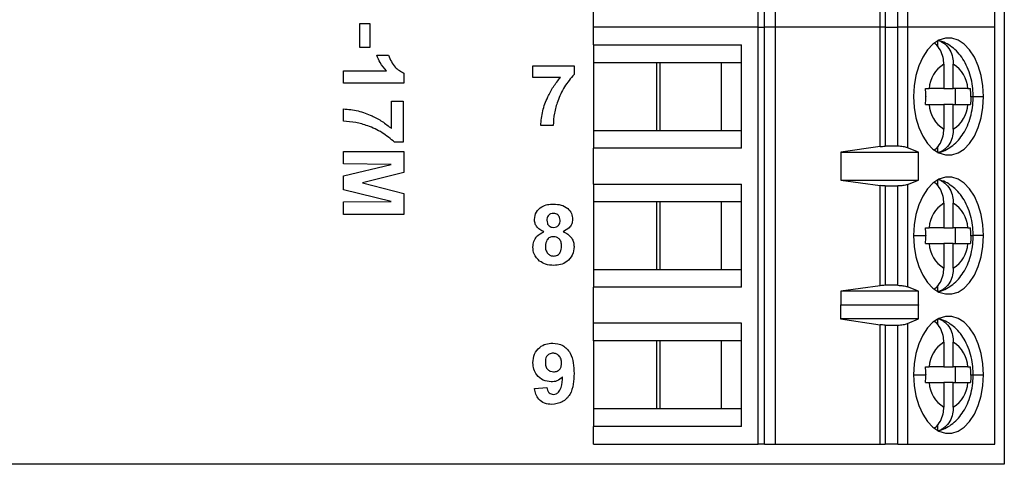
# Model space of a CAD drawing. Units: inches. Extents: x 0.1 to 16.9, y 0.1 to 10.9.
# Drawn here: x 2.5 to 4.9, y 6.5 to 7.6 of the extents above; entities that cross this region are included whole.
import ezdxf

# ---------------------------------------------------------------- set-up
doc = ezdxf.new("R2010")
doc.units = ezdxf.units.IN
doc.header["$MEASUREMENT"] = 0

msp = doc.modelspace()

# ---------------------------------------------------------------- linework, layer by layer
at = {"color": 7, "linetype": 'Continuous', "lineweight": 25}
for p, q in [((4.8765, 9.5871), (4.8765, 6.5151)), ((4.2908, 7.555), (4.2908, 8.5472)), ((4.306, 7.555), (4.306, 8.5472)), ((4.3316, 8.5472), (4.3316, 7.555)), ((4.8538, 7.555), (4.8538, 8.5472)), ((4.5811, 7.555), (4.5811, 7.8394)), ((4.5933, 7.8385), (4.5933, 7.555)), ((4.6232, 7.555), (4.6232, 7.8385)), ((4.6459, 7.8421), (4.6459, 7.555)), ((3.8995, 7.555), (3.8995, 7.5976)), ((3.3432, 7.5637), (3.3672, 7.5637)), ((3.3432, 7.5065), (3.3432, 7.5637)), ((3.3672, 7.5637), (3.3672, 7.5065)), ((3.8995, 7.5125), (3.8995, 7.555)), ((4.2908, 7.555), (3.8995, 7.555)), ((4.2908, 6.5629), (4.2908, 7.555)), ((4.2908, 7.555), (4.306, 7.555)), ((4.306, 6.5629), (4.306, 7.555)), ((4.3316, 7.555), (4.306, 7.555)), ((4.3316, 7.555), (4.3316, 6.5629)), ((4.5811, 7.555), (4.3316, 7.555)), ((4.5811, 7.2707), (4.5811, 7.555)), ((4.5933, 7.555), (4.5811, 7.555)), ((4.5933, 7.555), (4.5933, 7.2716)), ((4.5933, 7.555), (4.6232, 7.555)), ((4.6232, 7.2716), (4.6232, 7.555)), ((4.6459, 7.555), (4.6232, 7.555)), ((4.6459, 7.555), (4.6459, 7.2681)), ((4.8538, 7.555), (4.6459, 7.555)), ((4.8538, 6.5629), (4.8538, 7.555)), ((4.7172, 7.5217), (4.7172, 7.5088)), ((3.3672, 7.5065), (3.3432, 7.5065)), ((3.8995, 7.5125), (4.2516, 7.5125)), ((3.8995, 7.5125), (3.8995, 7.47)), ((4.2516, 7.2668), (4.2516, 7.5125)), ((3.3838, 7.488), (3.4115, 7.488)), ((3.3045, 7.4216), (3.3045, 7.4511)), ((3.3045, 7.4511), (3.407, 7.4511)), ((3.7553, 7.4353), (3.7553, 7.463)), ((3.7553, 7.463), (3.8531, 7.463)), ((3.8531, 7.463), (3.8531, 7.4426)), ((4.0488, 7.47), (3.8995, 7.47)), ((3.8995, 7.47), (3.8995, 7.3094)), ((4.2036, 7.47), (4.0488, 7.47)), ((4.0488, 7.47), (4.0488, 7.3094)), ((4.0578, 7.3094), (4.0578, 7.47)), ((4.2516, 7.47), (4.2036, 7.47)), ((4.2036, 7.3094), (4.2036, 7.47)), ((4.7326, 7.4668), (4.7326, 7.4086)), ((4.7551, 7.4086), (4.7551, 7.4668)), ((3.4485, 7.4451), (3.4485, 7.4216)), ((3.8206, 7.4353), (3.7553, 7.4353)), ((3.4485, 7.4216), (3.3045, 7.4216)), ((4.7326, 7.4086), (4.6979, 7.4086)), ((4.7326, 7.4086), (4.7551, 7.4086)), ((4.7898, 7.4086), (4.7551, 7.4086)), ((4.7595, 7.4086), (4.7595, 7.3708)), ((3.4189, 7.3791), (3.4466, 7.3791)), ((3.4189, 7.3138), (3.4189, 7.3791)), ((3.4466, 7.3791), (3.4466, 7.2812)), ((3.3045, 7.3311), (3.3045, 7.3606)), ((4.6979, 7.3708), (4.7326, 7.3708)), ((4.7326, 7.3708), (4.7326, 7.3126)), ((4.7551, 7.3708), (4.7326, 7.3708)), ((4.7551, 7.3126), (4.7551, 7.3708)), ((4.7551, 7.3708), (4.7898, 7.3708)), ((3.8033, 7.3208), (3.7738, 7.3208)), ((3.8995, 7.3094), (3.8995, 7.2668)), ((3.8995, 7.3094), (4.0488, 7.3094)), ((4.0488, 7.3094), (4.2036, 7.3094)), ((4.2036, 7.3094), (4.2516, 7.3094)), ((3.4466, 7.2812), (3.4263, 7.2812)), ((3.8995, 7.1818), (3.8995, 7.2668)), ((4.2516, 7.2668), (3.8995, 7.2668)), ((4.5811, 7.2707), (4.4877, 7.2574)), ((4.6232, 7.2716), (4.5933, 7.2716)), ((4.6725, 7.2574), (4.6459, 7.2681)), ((4.7172, 7.2706), (4.7172, 7.2577)), ((3.3045, 7.2591), (3.4485, 7.2591)), ((3.3045, 7.2296), (3.3045, 7.2591)), ((3.4485, 7.2591), (3.4485, 7.2091)), ((4.4877, 7.2574), (4.6725, 7.2574)), ((4.4877, 7.2574), (4.4877, 7.1913)), ((4.6725, 7.1913), (4.6725, 7.2574)), ((3.4178, 7.2286), (3.3045, 7.2296)), ((3.3045, 7.2009), (3.4178, 7.2286)), ((3.3045, 7.1677), (3.3045, 7.2009)), ((3.4485, 7.2091), (3.3502, 7.1843)), ((4.4877, 7.1913), (4.5811, 7.1779)), ((4.4877, 7.1913), (4.6725, 7.1913)), ((4.6459, 7.1805), (4.6725, 7.1913)), ((4.7172, 7.191), (4.7172, 7.178)), ((3.4178, 7.14), (3.3045, 7.1677)), ((3.3502, 7.1843), (3.4485, 7.1595)), ((3.8995, 7.1818), (4.2516, 7.1818)), ((3.8995, 7.1818), (3.8995, 7.1393)), ((4.2516, 6.9361), (4.2516, 7.1818)), ((4.5811, 6.94), (4.5811, 7.1779)), ((4.5933, 7.1771), (4.6232, 7.1771)), ((4.5933, 7.1771), (4.5933, 6.9409)), ((4.6232, 6.9409), (4.6232, 7.1771)), ((4.6459, 7.1805), (4.6459, 6.9374)), ((3.4485, 7.1595), (3.4485, 7.1096)), ((3.3045, 7.1391), (3.4178, 7.14)), ((3.3045, 7.1096), (3.3045, 7.1391)), ((4.0488, 7.1393), (3.8995, 7.1393)), ((3.8995, 7.1393), (3.8995, 6.9787)), ((4.2036, 7.1393), (4.0488, 7.1393)), ((4.0488, 7.1393), (4.0488, 6.9787)), ((4.0578, 6.9787), (4.0578, 7.1393)), ((4.2516, 7.1393), (4.2036, 7.1393)), ((4.2036, 6.9787), (4.2036, 7.1393)), ((4.7326, 7.1361), (4.7326, 7.0779)), ((4.7551, 7.0779), (4.7551, 7.1361)), ((3.4485, 7.1096), (3.3045, 7.1096)), ((4.7326, 7.0779), (4.6979, 7.0779)), ((4.7326, 7.0779), (4.7551, 7.0779)), ((4.7898, 7.0779), (4.7551, 7.0779)), ((4.7595, 7.0779), (4.7595, 7.0401)), ((4.6979, 7.0401), (4.7326, 7.0401)), ((4.7326, 7.0401), (4.7326, 6.9819)), ((4.7551, 7.0401), (4.7326, 7.0401)), ((4.7551, 6.9819), (4.7551, 7.0401)), ((4.7551, 7.0401), (4.7898, 7.0401)), ((3.8995, 6.9787), (3.8995, 6.9361)), ((3.8995, 6.9787), (4.0488, 6.9787)), ((4.0488, 6.9787), (4.2036, 6.9787)), ((4.2036, 6.9787), (4.2516, 6.9787)), ((3.8995, 6.8511), (3.8995, 6.9361)), ((4.2516, 6.9361), (3.8995, 6.9361)), ((4.5811, 6.94), (4.4877, 6.9267)), ((4.6232, 6.9409), (4.5933, 6.9409)), ((4.6725, 6.9267), (4.6459, 6.9374)), ((4.7172, 6.9399), (4.7172, 6.9269)), ((4.6725, 6.9267), (4.4877, 6.9267)), ((4.4877, 6.9267), (4.4877, 6.8936)), ((4.6725, 6.8936), (4.6725, 6.9267)), ((4.4877, 6.8936), (4.4871, 6.8943)), ((4.4871, 6.8943), (4.4871, 6.8612)), ((4.6725, 6.8936), (4.4877, 6.8936)), ((4.6727, 6.8943), (4.6725, 6.8936)), ((4.6727, 6.8612), (4.6727, 6.8943)), ((4.2516, 6.8511), (3.8995, 6.8511)), ((3.8995, 6.8086), (3.8995, 6.8511)), ((4.2516, 6.6054), (4.2516, 6.8511)), ((4.4871, 6.8612), (4.5811, 6.8472)), ((4.6727, 6.8612), (4.4871, 6.8612)), ((4.5811, 6.5629), (4.5811, 6.8472)), ((4.5933, 6.8464), (4.6232, 6.8464)), ((4.5933, 6.8464), (4.5933, 6.5629)), ((4.6232, 6.5629), (4.6232, 6.8464)), ((4.6459, 6.8499), (4.6727, 6.8612)), ((4.6459, 6.8499), (4.6459, 6.5629)), ((4.7172, 6.8603), (4.7172, 6.8473)), ((4.0488, 6.8086), (3.8995, 6.8086)), ((3.8995, 6.8086), (3.8995, 6.6479)), ((4.2036, 6.8086), (4.0488, 6.8086)), ((4.0488, 6.8086), (4.0488, 6.6479)), ((4.0578, 6.6479), (4.0578, 6.8086)), ((4.2516, 6.8086), (4.2036, 6.8086)), ((4.2036, 6.6479), (4.2036, 6.8086)), ((4.7326, 6.8053), (4.7326, 6.7472)), ((4.7551, 6.7472), (4.7551, 6.8053)), ((4.7326, 6.7472), (4.6979, 6.7472)), ((4.7326, 6.7472), (4.7551, 6.7472)), ((4.7898, 6.7472), (4.7551, 6.7472)), ((4.7595, 6.7472), (4.7595, 6.7094)), ((3.759, 6.6951), (3.7885, 6.6981)), ((4.6979, 6.7094), (4.7326, 6.7094)), ((4.7326, 6.7094), (4.7326, 6.6512)), ((4.7551, 6.7094), (4.7326, 6.7094)), ((4.7551, 6.6512), (4.7551, 6.7094)), ((4.7551, 6.7094), (4.7898, 6.7094)), ((3.8995, 6.6479), (3.8995, 6.6054)), ((3.8995, 6.6479), (4.0488, 6.6479)), ((4.0488, 6.6479), (4.2036, 6.6479)), ((4.2036, 6.6479), (4.2516, 6.6479)), ((3.8995, 6.5629), (3.8995, 6.6054)), ((4.2516, 6.6054), (3.8995, 6.6054)), ((4.7172, 6.6092), (4.7172, 6.5962)), ((3.8995, 6.5629), (4.2908, 6.5629)), ((4.306, 6.5629), (4.2908, 6.5629)), ((4.306, 6.5629), (4.3316, 6.5629)), ((4.3316, 6.5629), (4.5811, 6.5629)), ((4.5811, 6.5629), (4.5933, 6.5629)), ((4.6232, 6.5629), (4.5933, 6.5629)), ((4.6232, 6.5629), (4.6459, 6.5629)), ((4.6459, 6.5629), (4.8538, 6.5629)), ((4.8765, 6.5151), (0.9165, 6.5151))]:
    msp.add_line(p, q, dxfattribs=at)
at = {"color": 8, "linetype": 'Continuous', "lineweight": 25}
for p, q in [((4.7966, 7.3897), (4.8024, 7.3897)), ((4.8024, 7.3897), (4.827, 7.3897)), ((4.6607, 7.059), (4.6895, 7.059)), ((4.7966, 7.059), (4.8024, 7.059)), ((4.827, 7.059), (4.8024, 7.059)), ((4.6607, 6.7283), (4.6895, 6.7283)), ((4.7966, 6.7283), (4.8024, 6.7283)), ((4.8024, 6.7283), (4.827, 6.7283))]:
    msp.add_line(p, q, dxfattribs=at)
at = {"color": 7, "linetype": 'Continuous', "lineweight": 25, "flags": 128}
for points in [[(4.827, 7.3897), (4.8256, 7.4153), (4.8214, 7.44), (4.8145, 7.463), (4.8053, 7.4836), (4.794, 7.5009), (4.7809, 7.5144), (4.7666, 7.5237), (4.7515, 7.5285), (4.7362, 7.5285), (4.7211, 7.5237), (4.7068, 7.5144), (4.6937, 7.5009), (4.6824, 7.4836), (4.6731, 7.463), (4.6663, 7.44), (4.6621, 7.4153), (4.6607, 7.3897)], [(4.6607, 7.3897), (4.6621, 7.3641), (4.6663, 7.3393), (4.6731, 7.3163), (4.6824, 7.2958), (4.6937, 7.2785), (4.7068, 7.2649), (4.7211, 7.2556), (4.7362, 7.2509), (4.7515, 7.2509), (4.7666, 7.2556), (4.7809, 7.2649), (4.794, 7.2785), (4.8053, 7.2958), (4.8145, 7.3163), (4.8214, 7.3393), (4.8256, 7.3641), (4.827, 7.3897)], [(4.827, 7.059), (4.8256, 7.0846), (4.8214, 7.1093), (4.8145, 7.1323), (4.8053, 7.1529), (4.794, 7.1702), (4.7809, 7.1837), (4.7666, 7.193), (4.7515, 7.1977), (4.7362, 7.1977), (4.7211, 7.193), (4.7068, 7.1837), (4.6937, 7.1702), (4.6824, 7.1529), (4.6731, 7.1323), (4.6663, 7.1093), (4.6621, 7.0846), (4.6607, 7.059)], [(4.6607, 7.059), (4.6621, 7.0334), (4.6663, 7.0086), (4.6731, 6.9856), (4.6824, 6.9651), (4.6937, 6.9477), (4.7068, 6.9342), (4.7211, 6.9249), (4.7362, 6.9202), (4.7515, 6.9202), (4.7666, 6.9249), (4.7809, 6.9342), (4.794, 6.9477), (4.8053, 6.9651), (4.8145, 6.9856), (4.8214, 7.0086), (4.8256, 7.0334), (4.827, 7.059)], [(4.827, 6.7283), (4.8256, 6.7539), (4.8214, 6.7786), (4.8145, 6.8016), (4.8053, 6.8222), (4.794, 6.8395), (4.7809, 6.853), (4.7666, 6.8623), (4.7515, 6.867), (4.7362, 6.867), (4.7211, 6.8623), (4.7068, 6.853), (4.6937, 6.8395), (4.6824, 6.8222), (4.6731, 6.8016), (4.6663, 6.7786), (4.6621, 6.7539), (4.6607, 6.7283)], [(4.6607, 6.7283), (4.6621, 6.7027), (4.6663, 6.6779), (4.6731, 6.6549), (4.6824, 6.6344), (4.6937, 6.617), (4.7068, 6.6035), (4.7211, 6.5942), (4.7362, 6.5895), (4.7515, 6.5895), (4.7666, 6.5942), (4.7809, 6.6035), (4.794, 6.617), (4.8053, 6.6344), (4.8145, 6.6549), (4.8214, 6.6779), (4.8256, 6.7027), (4.827, 6.7283)]]:
    msp.add_lwpolyline(points, dxfattribs=at)
at = {"color": 7, "linetype": 'Continuous', "lineweight": 25}
for centre, start, end in [((4.7697, 7.4051), 121.0972, 177.2571), ((4.7179, 7.4051), 2.7424, 58.903), ((4.7697, 7.3742), 182.7425, 238.9028), ((4.7179, 7.3742), 301.0972, 357.2574), ((4.7697, 7.0744), 121.0972, 177.2571), ((4.7179, 7.0744), 2.7424, 58.903), ((4.7697, 7.0435), 182.7425, 238.9028), ((4.7179, 7.0435), 301.097, 357.2576), ((4.7697, 6.7437), 121.0972, 177.2571), ((4.7179, 6.7437), 2.7424, 58.903), ((4.7697, 6.7128), 182.7429, 238.9028), ((4.7179, 6.7128), 301.097, 357.2576)]:
    msp.add_arc(centre, 0.072, start, end, dxfattribs=at)
for points, knots in [([(4.7172, 7.5236), (4.7204, 7.5227), (4.7266, 7.5209), (4.7372, 7.5137), (4.7472, 7.5014), (4.754, 7.484), (4.7548, 7.4723), (4.7551, 7.4668)], [0, 0, 0, 0, 0.151708, 0.295771, 0.560129, 0.794934, 1, 1, 1, 1]), ([(4.8024, 7.3897), (4.8023, 7.3941), (4.802, 7.4064), (4.7993, 7.4264), (4.7931, 7.4491), (4.7841, 7.4697), (4.7727, 7.4874), (4.7595, 7.5018), (4.7446, 7.5129), (4.7316, 7.5198), (4.7234, 7.5217), (4.721, 7.5222)], [0, 0, 0, 0, 0.075016, 0.208438, 0.344021, 0.482848, 0.60842, 0.728699, 0.843576, 0.954554, 1, 1, 1, 1]), ([(4.7326, 7.4668), (4.7322, 7.4723), (4.7315, 7.4841), (4.7246, 7.5011), (4.7169, 7.5118), (4.7116, 7.5153), (4.7113, 7.5155)], [0, 0, 0, 0, 0.284363, 0.6099649, 0.9765466, 1, 1, 1, 1]), ([(3.407, 7.4511), (3.4015, 7.4573), (3.3918, 7.4684), (3.3863, 7.482), (3.3838, 7.488)], [0, 0, 0, 0, 0.559725, 1, 1, 1, 1]), ([(3.4115, 7.488), (3.416, 7.4778), (3.4241, 7.4596), (3.441, 7.4495), (3.4485, 7.4451)], [0, 0, 0, 0, 0.561305, 1, 1, 1, 1]), ([(3.7738, 7.3208), (3.7749, 7.3325), (3.7771, 7.356), (3.789, 7.3868), (3.8032, 7.4136), (3.8148, 7.428), (3.8206, 7.4353)], [0, 0, 0, 0, 0.279793, 0.559787, 0.7799, 1, 1, 1, 1]), ([(3.8531, 7.4426), (3.8451, 7.433), (3.829, 7.4136), (3.8145, 7.3815), (3.8054, 7.3504), (3.804, 7.3307), (3.8033, 7.3208)], [0, 0, 0, 0, 0.279691, 0.559757, 0.779989, 1, 1, 1, 1]), ([(4.6892, 7.4086), (4.6909, 7.4086), (4.6941, 7.4086), (4.6967, 7.4086), (4.6979, 7.4086)], [0, 0, 0, 0, 0.559953, 1, 1, 1, 1]), ([(4.6895, 7.3905), (4.6895, 7.3939), (4.6895, 7.3999), (4.6893, 7.406), (4.6892, 7.4086)], [0, 0, 0, 0, 0.565983, 1, 1, 1, 1]), ([(4.7898, 7.4086), (4.7912, 7.4086), (4.7936, 7.4086), (4.7955, 7.4086), (4.7963, 7.4086)], [0, 0, 0, 0, 0.559931, 1, 1, 1, 1]), ([(4.7966, 7.3897), (4.7966, 7.3932), (4.7966, 7.3995), (4.7964, 7.4058), (4.7963, 7.4086)], [0, 0, 0, 0, 0.563882, 1, 1, 1, 1]), ([(4.6892, 7.3708), (4.6893, 7.3743), (4.6895, 7.3806), (4.6895, 7.3869), (4.6895, 7.3897)], [0, 0, 0, 0, 0.554212, 1, 1, 1, 1]), ([(4.6895, 7.3905), (4.6895, 7.3903), (4.6895, 7.3901), (4.6895, 7.3898), (4.6895, 7.3897)], [0, 0, 0, 0, 0.560155, 1, 1, 1, 1]), ([(4.718, 7.2563), (4.7195, 7.2565), (4.7268, 7.2577), (4.7392, 7.2635), (4.7544, 7.2732), (4.7678, 7.2861), (4.7795, 7.3018), (4.7892, 7.3203), (4.7965, 7.3411), (4.801, 7.3632), (4.8023, 7.3797), (4.8024, 7.3884), (4.8024, 7.3897)], [0, 0, 0, 0, 0.027372, 0.136109, 0.245244, 0.357385, 0.474668, 0.5979, 0.725739, 0.855278, 0.978793, 1, 1, 1, 1]), ([(4.7966, 7.3889), (4.7966, 7.3854), (4.7966, 7.3794), (4.7964, 7.3734), (4.7963, 7.3708)], [0, 0, 0, 0, 0.565994, 1, 1, 1, 1]), ([(4.7966, 7.3889), (4.7966, 7.389), (4.7966, 7.3893), (4.7966, 7.3896), (4.7966, 7.3897)], [0, 0, 0, 0, 0.559913, 1, 1, 1, 1]), ([(3.3045, 7.3606), (3.3162, 7.3595), (3.3397, 7.3573), (3.3705, 7.3454), (3.3973, 7.3312), (3.4117, 7.3196), (3.4189, 7.3138)], [0, 0, 0, 0, 0.279794, 0.559786, 0.779898, 1, 1, 1, 1]), ([(4.6892, 7.3708), (4.6909, 7.3708), (4.6941, 7.3708), (4.6967, 7.3708), (4.6979, 7.3708)], [0, 0, 0, 0, 0.557717, 1, 1, 1, 1]), ([(4.7898, 7.3708), (4.7912, 7.3708), (4.7937, 7.3708), (4.7955, 7.3708), (4.7963, 7.3708)], [0, 0, 0, 0, 0.562165, 1, 1, 1, 1]), ([(3.4263, 7.2812), (3.4166, 7.2893), (3.3973, 7.3053), (3.3651, 7.3199), (3.334, 7.329), (3.3143, 7.3304), (3.3045, 7.3311)], [0, 0, 0, 0, 0.279689, 0.559761, 0.77998, 1, 1, 1, 1]), ([(4.7108, 7.2636), (4.7113, 7.2639), (4.7168, 7.2674), (4.7246, 7.2782), (4.7315, 7.2953), (4.7322, 7.3071), (4.7326, 7.3126)], [0, 0, 0, 0, 0.033438, 0.396269, 0.718543, 1, 1, 1, 1]), ([(4.7551, 7.3126), (4.7548, 7.3071), (4.754, 7.2953), (4.7472, 7.278), (4.7372, 7.2657), (4.7266, 7.2585), (4.7204, 7.2567), (4.7172, 7.2557)], [0, 0, 0, 0, 0.205066, 0.439872, 0.704226, 0.848292, 1, 1, 1, 1]), ([(4.5811, 7.2707), (4.583, 7.271), (4.5869, 7.2715), (4.5912, 7.2715), (4.5933, 7.2716)], [0, 0, 0, 0, 0.505237, 1, 1, 1, 1]), ([(4.6459, 7.2681), (4.6445, 7.2686), (4.6417, 7.2696), (4.6361, 7.2707), (4.6298, 7.2714), (4.6254, 7.2715), (4.6232, 7.2716)], [0, 0, 0, 0, 0.25073, 0.500622, 0.750114, 1, 1, 1, 1]), ([(4.7172, 7.1929), (4.7204, 7.192), (4.7266, 7.1902), (4.7372, 7.1829), (4.7472, 7.1707), (4.754, 7.1533), (4.7548, 7.1415), (4.7551, 7.1361)], [0, 0, 0, 0, 0.151708, 0.295771, 0.560129, 0.794934, 1, 1, 1, 1]), ([(4.8024, 7.059), (4.8023, 7.0634), (4.802, 7.0757), (4.7993, 7.0957), (4.7931, 7.1184), (4.7841, 7.139), (4.7727, 7.1567), (4.7595, 7.1711), (4.7446, 7.1822), (4.7316, 7.1891), (4.7234, 7.191), (4.721, 7.1915)], [0, 0, 0, 0, 0.075016, 0.208438, 0.344021, 0.482848, 0.608419, 0.728698, 0.843576, 0.954554, 1, 1, 1, 1]), ([(4.5933, 7.1771), (4.5912, 7.1771), (4.5869, 7.1772), (4.583, 7.1777), (4.5811, 7.1779)], [0, 0, 0, 0, 0.494762, 1, 1, 1, 1]), ([(4.6459, 7.1805), (4.6444, 7.18), (4.6414, 7.179), (4.6356, 7.1779), (4.6295, 7.1772), (4.6252, 7.1771), (4.6232, 7.1771)], [0, 0, 0, 0, 0.267982, 0.523421, 0.767118, 1, 1, 1, 1]), ([(4.7326, 7.1361), (4.7322, 7.1416), (4.7315, 7.1534), (4.7246, 7.1704), (4.7169, 7.1811), (4.7116, 7.1846), (4.7113, 7.1848)], [0, 0, 0, 0, 0.284363, 0.6099649, 0.9765466, 1, 1, 1, 1]), ([(3.759, 7.0976), (3.7598, 7.1038), (3.7616, 7.116), (3.7749, 7.1282), (3.7898, 7.1335), (3.7994, 7.1339), (3.8042, 7.1341)], [0, 0, 0, 0, 0.278758, 0.557945, 0.778712, 1, 1, 1, 1]), ([(3.8042, 7.1341), (3.8103, 7.1338), (3.8226, 7.1331), (3.838, 7.125), (3.8479, 7.1121), (3.8489, 7.1024), (3.8494, 7.0976)], [0, 0, 0, 0, 0.280919, 0.560273, 0.780096, 1, 1, 1, 1]), ([(3.7814, 7.0684), (3.778, 7.0699), (3.7712, 7.0728), (3.7639, 7.0803), (3.7597, 7.0889), (3.7592, 7.0947), (3.759, 7.0976)], [0, 0, 0, 0, 0.280269, 0.55954, 0.779776, 1, 1, 1, 1]), ([(3.8044, 7.1119), (3.802, 7.1117), (3.7971, 7.1113), (3.7917, 7.1068), (3.7888, 7.1012), (3.7886, 7.0974), (3.7885, 7.0955)], [0, 0, 0, 0, 0.279982, 0.55896, 0.779273, 1, 1, 1, 1]), ([(3.8199, 7.0955), (3.8197, 7.0979), (3.8193, 7.1027), (3.8154, 7.1084), (3.81, 7.1115), (3.8063, 7.1118), (3.8044, 7.1119)], [0, 0, 0, 0, 0.280193, 0.559401, 0.77949, 1, 1, 1, 1]), ([(3.8494, 7.0976), (3.8491, 7.0939), (3.8483, 7.0866), (3.8406, 7.0752), (3.8321, 7.071), (3.8268, 7.0684)], [0, 0, 0, 0, 0.280313, 0.560664, 1, 1, 1, 1]), ([(3.7885, 7.0955), (3.7887, 7.093), (3.789, 7.0882), (3.7929, 7.0823), (3.7984, 7.0791), (3.8022, 7.0788), (3.8041, 7.0787)], [0, 0, 0, 0, 0.280409, 0.559359, 0.779386, 1, 1, 1, 1]), ([(3.8041, 7.0787), (3.8066, 7.0789), (3.8115, 7.0794), (3.817, 7.084), (3.8196, 7.0898), (3.8198, 7.0936), (3.8199, 7.0955)], [0, 0, 0, 0, 0.279947, 0.558759, 0.77916, 1, 1, 1, 1]), ([(4.6892, 7.0779), (4.6909, 7.0779), (4.6941, 7.0779), (4.6967, 7.0779), (4.6979, 7.0779)], [0, 0, 0, 0, 0.559953, 1, 1, 1, 1]), ([(4.6895, 7.0598), (4.6895, 7.0632), (4.6895, 7.0692), (4.6893, 7.0753), (4.6892, 7.0779)], [0, 0, 0, 0, 0.565983, 1, 1, 1, 1]), ([(4.7898, 7.0779), (4.7912, 7.0779), (4.7936, 7.0779), (4.7955, 7.0779), (4.7963, 7.0779)], [0, 0, 0, 0, 0.559931, 1, 1, 1, 1]), ([(4.7966, 7.059), (4.7966, 7.0625), (4.7966, 7.0688), (4.7964, 7.0751), (4.7963, 7.0779)], [0, 0, 0, 0, 0.563882, 1, 1, 1, 1]), ([(3.7553, 7.0319), (3.7557, 7.0363), (3.7566, 7.0453), (3.7647, 7.0598), (3.7751, 7.0651), (3.7814, 7.0684)], [0, 0, 0, 0, 0.28078, 0.561392, 1, 1, 1, 1]), ([(3.8042, 7.0565), (3.801, 7.0563), (3.7948, 7.0557), (3.7867, 7.0472), (3.7856, 7.0393), (3.7848, 7.0345)], [0, 0, 0, 0, 0.2807, 0.560436, 1, 1, 1, 1]), ([(3.8236, 7.0342), (3.8234, 7.0373), (3.8229, 7.0435), (3.8182, 7.0511), (3.8115, 7.0559), (3.8066, 7.0563), (3.8042, 7.0565)], [0, 0, 0, 0, 0.280585, 0.559947, 0.779895, 1, 1, 1, 1]), ([(3.8268, 7.0684), (3.8309, 7.0666), (3.8389, 7.063), (3.8475, 7.0539), (3.8524, 7.0435), (3.8529, 7.0365), (3.8531, 7.0331)], [0, 0, 0, 0, 0.280208, 0.559748, 0.779795, 1, 1, 1, 1]), ([(4.6892, 7.0401), (4.6893, 7.0436), (4.6895, 7.0499), (4.6895, 7.0562), (4.6895, 7.059)], [0, 0, 0, 0, 0.554212, 1, 1, 1, 1]), ([(4.6895, 7.0598), (4.6895, 7.0596), (4.6895, 7.0594), (4.6895, 7.0591), (4.6895, 7.059)], [0, 0, 0, 0, 0.560155, 1, 1, 1, 1]), ([(4.718, 6.9256), (4.7195, 6.9258), (4.7268, 6.927), (4.7392, 6.9328), (4.7544, 6.9425), (4.7678, 6.9554), (4.7795, 6.9711), (4.7892, 6.9896), (4.7965, 7.0104), (4.801, 7.0325), (4.8023, 7.049), (4.8024, 7.0577), (4.8024, 7.059)], [0, 0, 0, 0, 0.027372, 0.136109, 0.245244, 0.357386, 0.474668, 0.597899, 0.725739, 0.855278, 0.978793, 1, 1, 1, 1]), ([(4.7966, 7.0582), (4.7966, 7.0547), (4.7966, 7.0487), (4.7964, 7.0427), (4.7963, 7.0401)], [0, 0, 0, 0, 0.565994, 1, 1, 1, 1]), ([(4.7966, 7.0582), (4.7966, 7.0583), (4.7966, 7.0586), (4.7966, 7.0588), (4.7966, 7.059)], [0, 0, 0, 0, 0.559913, 1, 1, 1, 1]), ([(3.7712, 6.9985), (3.766, 7.0038), (3.7567, 7.0131), (3.7557, 7.0261), (3.7553, 7.0319)], [0, 0, 0, 0, 0.558374, 1, 1, 1, 1]), ([(3.7848, 7.0345), (3.785, 7.0312), (3.7854, 7.0247), (3.7899, 7.0165), (3.7968, 7.0112), (3.802, 7.0107), (3.8046, 7.0104)], [0, 0, 0, 0, 0.280853, 0.560176, 0.780066, 1, 1, 1, 1]), ([(3.8046, 7.0104), (3.8078, 7.0109), (3.8142, 7.0118), (3.8225, 7.0207), (3.8232, 7.0291), (3.8236, 7.0342)], [0, 0, 0, 0, 0.2797095, 0.5597484, 1, 1, 1, 1]), ([(3.8531, 7.0331), (3.8524, 7.0261), (3.851, 7.0122), (3.8376, 6.997), (3.8213, 6.9892), (3.8105, 6.9886), (3.805, 6.9882)], [0, 0, 0, 0, 0.279683, 0.558767, 0.77909, 1, 1, 1, 1]), ([(4.6892, 7.0401), (4.6909, 7.0401), (4.6941, 7.0401), (4.6967, 7.0401), (4.6979, 7.0401)], [0, 0, 0, 0, 0.557717, 1, 1, 1, 1]), ([(4.7898, 7.0401), (4.7912, 7.0401), (4.7937, 7.0401), (4.7955, 7.0401), (4.7963, 7.0401)], [0, 0, 0, 0, 0.562165, 1, 1, 1, 1]), ([(3.805, 6.9882), (3.7982, 6.9886), (3.786, 6.9893), (3.7757, 6.9957), (3.7712, 6.9985)], [0, 0, 0, 0, 0.560064, 1, 1, 1, 1]), ([(4.7108, 6.9328), (4.7113, 6.9331), (4.7168, 6.9367), (4.7246, 6.9475), (4.7315, 6.9646), (4.7322, 6.9764), (4.7326, 6.9819)], [0, 0, 0, 0, 0.033438, 0.396269, 0.718543, 1, 1, 1, 1]), ([(4.7551, 6.9819), (4.7548, 6.9764), (4.754, 6.9646), (4.7472, 6.9473), (4.7372, 6.935), (4.7266, 6.9278), (4.7204, 6.926), (4.7172, 6.925)], [0, 0, 0, 0, 0.205066, 0.439872, 0.704226, 0.848292, 1, 1, 1, 1]), ([(4.5933, 6.9409), (4.5911, 6.9408), (4.5869, 6.9408), (4.583, 6.9403), (4.5811, 6.94)], [0, 0, 0, 0, 0.498927, 1, 1, 1, 1]), ([(4.6232, 6.9409), (4.6252, 6.9408), (4.6295, 6.9407), (4.6356, 6.94), (4.6414, 6.939), (4.6444, 6.938), (4.6459, 6.9374)], [0, 0, 0, 0, 0.232882, 0.476579, 0.732018, 1, 1, 1, 1]), ([(4.7172, 6.8622), (4.7204, 6.8613), (4.7266, 6.8594), (4.7372, 6.8522), (4.7472, 6.8399), (4.754, 6.8226), (4.7548, 6.8108), (4.7551, 6.8053)], [0, 0, 0, 0, 0.151708, 0.295771, 0.560129, 0.794934, 1, 1, 1, 1]), ([(4.5933, 6.8464), (4.5912, 6.8464), (4.5869, 6.8465), (4.583, 6.847), (4.5811, 6.8472)], [0, 0, 0, 0, 0.494671, 1, 1, 1, 1]), ([(4.6232, 6.8464), (4.6254, 6.8464), (4.6298, 6.8465), (4.6361, 6.8473), (4.6417, 6.8484), (4.6445, 6.8494), (4.6459, 6.8499)], [0, 0, 0, 0, 0.248492, 0.499243, 0.747779, 1, 1, 1, 1]), ([(4.7326, 6.8053), (4.7322, 6.8109), (4.7315, 6.8227), (4.7246, 6.8397), (4.7169, 6.8504), (4.7116, 6.8539), (4.7113, 6.8541)], [0, 0, 0, 0, 0.284364, 0.609967, 0.976549, 1, 1, 1, 1]), ([(4.8024, 6.7283), (4.8023, 6.7327), (4.802, 6.745), (4.7993, 6.765), (4.7931, 6.7877), (4.7841, 6.8083), (4.7727, 6.826), (4.7595, 6.8404), (4.7446, 6.8515), (4.7316, 6.8584), (4.7234, 6.8603), (4.721, 6.8608)], [0, 0, 0, 0, 0.075014, 0.208438, 0.344021, 0.482848, 0.608419, 0.728698, 0.843576, 0.954554, 1, 1, 1, 1]), ([(3.7553, 6.7565), (3.7559, 6.7635), (3.7572, 6.7775), (3.7698, 6.7934), (3.7858, 6.8022), (3.7968, 6.803), (3.8023, 6.8034)], [0, 0, 0, 0, 0.2800253, 0.5591324, 0.7793583, 1, 1, 1, 1]), ([(3.8023, 6.8034), (3.8106, 6.8023), (3.8232, 6.8007), (3.8364, 6.79), (3.8466, 6.7768), (3.8523, 6.7562), (3.8529, 6.7396), (3.8531, 6.7313)], [0, 0, 0, 0, 0.248402, 0.373702, 0.498982, 0.749034, 1, 1, 1, 1]), ([(3.8029, 6.7794), (3.7999, 6.779), (3.7939, 6.7783), (3.7856, 6.7704), (3.7851, 6.7625), (3.7848, 6.7577)], [0, 0, 0, 0, 0.280704, 0.560183, 1, 1, 1, 1]), ([(3.8236, 6.7558), (3.8234, 6.7591), (3.823, 6.7657), (3.8178, 6.7736), (3.8107, 6.7785), (3.8055, 6.7791), (3.8029, 6.7794)], [0, 0, 0, 0, 0.280438, 0.559341, 0.779797, 1, 1, 1, 1]), ([(3.7988, 6.7111), (3.7922, 6.7119), (3.779, 6.7136), (3.7645, 6.7259), (3.7564, 6.741), (3.7557, 6.7513), (3.7553, 6.7565)], [0, 0, 0, 0, 0.279383, 0.559144, 0.77933, 1, 1, 1, 1]), ([(3.7848, 6.7577), (3.785, 6.7545), (3.7852, 6.7482), (3.7898, 6.7402), (3.7969, 6.7357), (3.8019, 6.7353), (3.8044, 6.7351)], [0, 0, 0, 0, 0.280851, 0.5592873, 0.7795328, 1, 1, 1, 1]), ([(3.8044, 6.7351), (3.8074, 6.7354), (3.8134, 6.7361), (3.8201, 6.7416), (3.8232, 6.7488), (3.8235, 6.7535), (3.8236, 6.7558)], [0, 0, 0, 0, 0.279818, 0.558953, 0.779106, 1, 1, 1, 1]), ([(4.6892, 6.7472), (4.6909, 6.7472), (4.6941, 6.7472), (4.6967, 6.7472), (4.6979, 6.7472)], [0, 0, 0, 0, 0.559953, 1, 1, 1, 1]), ([(4.6895, 6.7291), (4.6895, 6.7325), (4.6895, 6.7385), (4.6893, 6.7445), (4.6892, 6.7472)], [0, 0, 0, 0, 0.565983, 1, 1, 1, 1]), ([(4.7898, 6.7472), (4.7912, 6.7472), (4.7936, 6.7472), (4.7955, 6.7472), (4.7963, 6.7472)], [0, 0, 0, 0, 0.559931, 1, 1, 1, 1]), ([(4.7966, 6.7283), (4.7966, 6.7318), (4.7966, 6.7381), (4.7964, 6.7444), (4.7963, 6.7472)], [0, 0, 0, 0, 0.563882, 1, 1, 1, 1]), ([(3.8259, 6.723), (3.8215, 6.7192), (3.8137, 6.7123), (3.8033, 6.7114), (3.7988, 6.7111)], [0, 0, 0, 0, 0.559021, 1, 1, 1, 1]), ([(3.8531, 6.7313), (3.8528, 6.7228), (3.8522, 6.7057), (3.8461, 6.6844), (3.8354, 6.6709), (3.8217, 6.6602), (3.8086, 6.6586), (3.8, 6.6575)], [0, 0, 0, 0, 0.250904, 0.50089, 0.626161, 0.751431, 1, 1, 1, 1]), ([(3.8042, 6.6815), (3.8063, 6.6818), (3.8106, 6.6823), (3.8178, 6.6876), (3.8246, 6.7015), (3.8254, 6.7144), (3.8259, 6.723)], [0, 0, 0, 0, 0.124791, 0.249829, 0.498462, 1, 1, 1, 1]), ([(4.6892, 6.7094), (4.6893, 6.7129), (4.6895, 6.7191), (4.6895, 6.7255), (4.6895, 6.7283)], [0, 0, 0, 0, 0.55422, 1, 1, 1, 1]), ([(4.6895, 6.7291), (4.6895, 6.7289), (4.6895, 6.7287), (4.6895, 6.7284), (4.6895, 6.7283)], [0, 0, 0, 0, 0.560155, 1, 1, 1, 1]), ([(4.718, 6.5949), (4.7195, 6.5951), (4.7268, 6.5963), (4.7392, 6.6021), (4.7544, 6.6118), (4.7678, 6.6247), (4.7795, 6.6404), (4.7892, 6.6589), (4.7965, 6.6797), (4.801, 6.7018), (4.8023, 6.7183), (4.8024, 6.727), (4.8024, 6.7283)], [0, 0, 0, 0, 0.027372, 0.136109, 0.245244, 0.357386, 0.474668, 0.597899, 0.725739, 0.855278, 0.978793, 1, 1, 1, 1]), ([(4.7966, 6.7274), (4.7966, 6.724), (4.7966, 6.718), (4.7964, 6.712), (4.7963, 6.7094)], [0, 0, 0, 0, 0.5659832, 1, 1, 1, 1]), ([(4.7966, 6.7274), (4.7966, 6.7276), (4.7966, 6.7279), (4.7966, 6.7281), (4.7966, 6.7283)], [0, 0, 0, 0, 0.559913, 1, 1, 1, 1]), ([(3.7885, 6.6981), (3.7889, 6.6958), (3.7896, 6.6911), (3.7931, 6.6852), (3.7986, 6.6819), (3.8023, 6.6817), (3.8042, 6.6815)], [0, 0, 0, 0, 0.280698, 0.559872, 0.779624, 1, 1, 1, 1]), ([(4.6892, 6.7094), (4.6909, 6.7094), (4.6941, 6.7094), (4.6967, 6.7094), (4.6979, 6.7094)], [0, 0, 0, 0, 0.557717, 1, 1, 1, 1]), ([(4.7898, 6.7094), (4.7912, 6.7094), (4.7937, 6.7094), (4.7955, 6.7094), (4.7963, 6.7094)], [0, 0, 0, 0, 0.562165, 1, 1, 1, 1]), ([(3.8, 6.6575), (3.7942, 6.658), (3.7827, 6.6589), (3.769, 6.6687), (3.7617, 6.6818), (3.7599, 6.6907), (3.759, 6.6951)], [0, 0, 0, 0, 0.28003, 0.558786, 0.779108, 1, 1, 1, 1]), ([(4.7108, 6.6021), (4.7113, 6.6024), (4.7168, 6.606), (4.7246, 6.6168), (4.7315, 6.6339), (4.7322, 6.6457), (4.7326, 6.6512)], [0, 0, 0, 0, 0.033435, 0.39627, 0.718544, 1, 1, 1, 1]), ([(4.7551, 6.6512), (4.7548, 6.6457), (4.754, 6.6339), (4.7472, 6.6166), (4.7372, 6.6043), (4.7266, 6.5971), (4.7204, 6.5953), (4.7172, 6.5943)], [0, 0, 0, 0, 0.205066, 0.439871, 0.704229, 0.848292, 1, 1, 1, 1])]:
    msp.add_open_spline(points, degree=3, knots=knots, dxfattribs=at)

doc.saveas('drawing.dxf')
